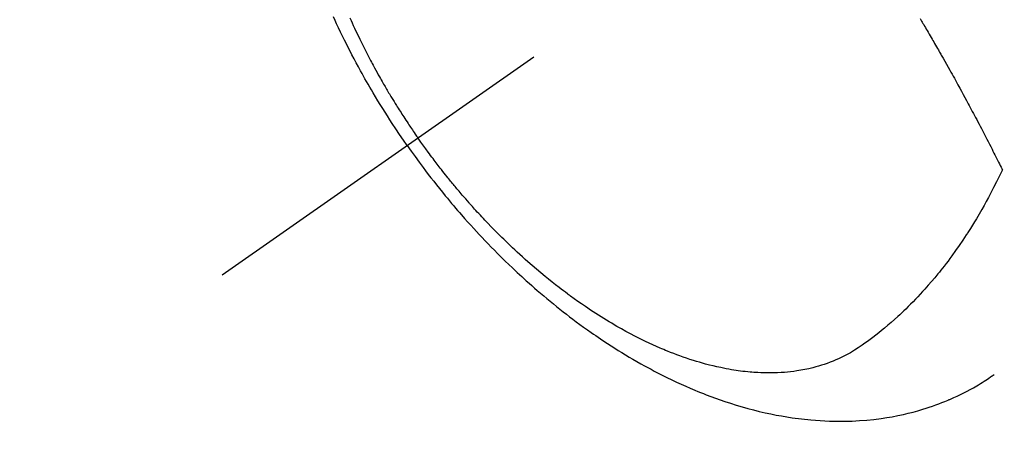
# Model space of a CAD drawing. Extents: x 55896 to 82369, y -25 to 8845.
# Drawn here: x 70984 to 71027, y 7119 to 7138 of the extents above; entities that cross this region are included whole.
import ezdxf

# ---------------------------------------------------------------- set-up
doc = ezdxf.new("R2010")
doc.units = 0
doc.header["$LTSCALE"] = 50
doc.header["$MEASUREMENT"] = 0
doc.linetypes.add('CENTER2', pattern=[1.125, 0.75, -0.125, 0.125, -0.125])
doc.linetypes.add('HIDDEN', pattern=[0.375, 0.25, -0.125])
doc.layers.get('0').update_dxf_attribs({"linetype": 'CONTINUOUS'})
doc.layers.add('150-機器', color=8, linetype='CONTINUOUS')
doc.layers.add('160-文字', color=254, linetype='CONTINUOUS')
doc.styles.add('KH001', font='txt')
doc.dimstyles.new('KH1xx030', dxfattribs={"dimscale": 30, "dimtxt": 2, "dimasz": 0.6, "dimexe": 0.3, "dimexo": 1.2, "dimgap": 0.5, "dimtad": 3, "dimdec": 1, "dimdsep": 46, "dimlunit": 6, "dimtxsty": 'KH001', "dimblk": 'DOT', "dimcen": 1, "dimdle": 1, "dimclrd": 256, "dimclre": 256, "dimclrt": 256, "dimadec": 0, "dimazin": 0, "dimtfac": 1, "dimtdec": 1, "dimtix": 1, "dimtmove": 2, "dimatfit": 3, "dimldrblk": 'CLOSEDBLANK', "dimfxl": 1, "dimtolj": 1, "dimtzin": 0, "dimlwd": -1, "dimlwe": -1, "dimarcsym": 0})

# ---------------------------------------------------------------- blocks, each defined once
blk = doc.blocks.new('F402_H')
at = {"layer": '150-機器', "color": 13, "linetype": 'CENTER2'}
blk.add_line((0, 0), (244.018, -170.863), dxfattribs=at)
at = {"layer": '150-機器', "color": 13, "linetype": 'HIDDEN'}
for points in [[(235.921, -165.194), (236.088, -164.951), (236.254, -164.708), (236.419, -164.464), (236.581, -164.219), (236.686, -164.058), (236.789, -163.897), (236.892, -163.735), (236.994, -163.572), (237.1, -163.399), (237.206, -163.226), (237.311, -163.052), (237.415, -162.878), (237.488, -162.754), (237.56, -162.631), (237.632, -162.507), (237.703, -162.383), (237.768, -162.269), (237.832, -162.155), (237.896, -162.04), (237.959, -161.925), (238.056, -161.748), (238.152, -161.571), (238.246, -161.393), (238.34, -161.214), (238.422, -161.057), (238.503, -160.899), (238.583, -160.741), (238.662, -160.583), (238.75, -160.403), (238.838, -160.223), (238.924, -160.042), (239.009, -159.861), (239.078, -159.712), (239.146, -159.563)], [(238.429, -159.603), (238.38, -159.713), (238.33, -159.824), (238.28, -159.935), (238.229, -160.045), (238.152, -160.21), (238.073, -160.375), (237.994, -160.54), (237.913, -160.704), (237.87, -160.792), (237.826, -160.88), (237.782, -160.968), (237.738, -161.056), (237.693, -161.143), (237.648, -161.231), (237.603, -161.318), (237.557, -161.406), (237.523, -161.471), (237.488, -161.537), (237.453, -161.602), (237.418, -161.667), (237.401, -161.699), (237.384, -161.73), (237.367, -161.762), (237.35, -161.793), (237.295, -161.892), (237.241, -161.991), (237.186, -162.09), (237.131, -162.188), (237.094, -162.253), (237.058, -162.318), (237.021, -162.383), (236.983, -162.448), (236.952, -162.501), (236.921, -162.555), (236.89, -162.609), (236.859, -162.662), (236.827, -162.716), (236.796, -162.77), (236.764, -162.824), (236.733, -162.877), (236.701, -162.931), (236.668, -162.984), (236.636, -163.038), (236.604, -163.091), (236.552, -163.177), (236.499, -163.262), (236.447, -163.347), (236.394, -163.432), (236.354, -163.495), (236.314, -163.559), (236.274, -163.622), (236.234, -163.686), (236.193, -163.749), (236.153, -163.812), (236.112, -163.875), (236.071, -163.938), (236.023, -164.012), (235.975, -164.085), (235.927, -164.158), (235.879, -164.231), (235.844, -164.283), (235.809, -164.335), (235.774, -164.387), (235.739, -164.439), (235.697, -164.501), (235.655, -164.564), (235.612, -164.626), (235.57, -164.688), (235.539, -164.732), (235.509, -164.775), (235.478, -164.819), (235.448, -164.862)], [(213.49, -159.627), (213.452, -159.691), (213.422, -159.743), (213.391, -159.794), (213.361, -159.845), (213.33, -159.897), (213.292, -159.961), (213.255, -160.025), (213.217, -160.09), (213.179, -160.154), (213.134, -160.231), (213.089, -160.309), (213.044, -160.386), (212.999, -160.464), (212.962, -160.528), (212.924, -160.593), (212.887, -160.657), (212.85, -160.722), (212.809, -160.793), (212.769, -160.864), (212.728, -160.935), (212.687, -161.006), (212.662, -161.051), (212.636, -161.096), (212.61, -161.141), (212.584, -161.186), (212.559, -161.232), (212.533, -161.277), (212.507, -161.322), (212.482, -161.368), (212.409, -161.497), (212.336, -161.626), (212.263, -161.755), (212.191, -161.884), (212.14, -161.975), (212.09, -162.065), (212.04, -162.156), (211.989, -162.246), (211.911, -162.388), (211.833, -162.531), (211.754, -162.673), (211.676, -162.815), (211.603, -162.951), (211.529, -163.086), (211.456, -163.222), (211.383, -163.358), (211.337, -163.442), (211.292, -163.526), (211.247, -163.61), (211.202, -163.694), (211.154, -163.785), (211.106, -163.875), (211.058, -163.966), (211.01, -164.057), (210.959, -164.154), (210.909, -164.251), (210.858, -164.347), (210.807, -164.444), (210.747, -164.56), (210.686, -164.677), (210.626, -164.793), (210.566, -164.909), (210.509, -165.019), (210.453, -165.129), (210.396, -165.239), (210.34, -165.349), (210.298, -165.433), (210.255, -165.517), (210.213, -165.601), (210.17, -165.685), (210.141, -165.743), (210.112, -165.801), (210.083, -165.859), (210.054, -165.917), (210.018, -165.988), (209.982, -166.059), (209.947, -166.13), (209.912, -166.201), (209.905, -166.214), (209.899, -166.227), (209.893, -166.24), (209.887, -166.253)], [(209.887, -166.253), (210.013, -166.514), (210.141, -166.775), (210.271, -167.034), (210.403, -167.292), (210.498, -167.469), (210.594, -167.646), (210.691, -167.822), (210.79, -167.996), (210.848, -168.097), (210.907, -168.197), (210.966, -168.297), (211.025, -168.397), (211.11, -168.537), (211.195, -168.677), (211.282, -168.816), (211.37, -168.955), (211.394, -168.992), (211.418, -169.029), (211.442, -169.066), (211.466, -169.103), (211.619, -169.334), (211.775, -169.563), (211.934, -169.791), (212.096, -170.016), (212.18, -170.131), (212.265, -170.245), (212.351, -170.358), (212.438, -170.471), (212.505, -170.557), (212.574, -170.643), (212.642, -170.728), (212.712, -170.813), (212.849, -170.98), (212.989, -171.146), (213.13, -171.31), (213.273, -171.472), (213.376, -171.585), (213.479, -171.698), (213.584, -171.809), (213.689, -171.919), (213.795, -172.028), (213.901, -172.136), (214.008, -172.242), (214.116, -172.348), (214.202, -172.431), (214.289, -172.514), (214.377, -172.596), (214.465, -172.677), (214.608, -172.806), (214.753, -172.934), (214.899, -173.06), (215.047, -173.184), (215.172, -173.286), (215.298, -173.388), (215.424, -173.488), (215.552, -173.587), (215.668, -173.675), (215.785, -173.762), (215.904, -173.848), (216.023, -173.932), (216.19, -174.046), (216.361, -174.155), (216.534, -174.259), (216.711, -174.358), (216.823, -174.416), (216.936, -174.472), (217.051, -174.526), (217.166, -174.577), (217.293, -174.63), (217.42, -174.68), (217.548, -174.727), (217.678, -174.772), (217.801, -174.812), (217.925, -174.85), (218.05, -174.885), (218.175, -174.918), (218.35, -174.96), (218.526, -174.997), (218.703, -175.03), (218.88, -175.059), (219.015, -175.078), (219.15, -175.094), (219.285, -175.108), (219.42, -175.12), (219.569, -175.131), (219.719, -175.139), (219.868, -175.144), (220.017, -175.146), (220.161, -175.146), (220.304, -175.144), (220.447, -175.139), (220.591, -175.132), (220.674, -175.128), (220.757, -175.122), (220.84, -175.116), (220.924, -175.109), (221.029, -175.099), (221.135, -175.088), (221.241, -175.076), (221.346, -175.062), (221.442, -175.049), (221.539, -175.035), (221.635, -175.02), (221.731, -175.004), (221.851, -174.984), (221.97, -174.961), (222.089, -174.938), (222.208, -174.914), (222.374, -174.877), (222.54, -174.839), (222.704, -174.798), (222.869, -174.755), (223.003, -174.718), (223.137, -174.679), (223.271, -174.64), (223.405, -174.598), (223.552, -174.551), (223.699, -174.502), (223.845, -174.452), (223.99, -174.4), (224.128, -174.349), (224.264, -174.298), (224.401, -174.245), (224.536, -174.19), (224.617, -174.157), (224.697, -174.124), (224.777, -174.091), (224.857, -174.056), (225.018, -173.986), (225.179, -173.913), (225.339, -173.839), (225.499, -173.763), (225.615, -173.707), (225.73, -173.65), (225.846, -173.593), (225.96, -173.534), (226.158, -173.43), (226.355, -173.325), (226.551, -173.216), (226.746, -173.106), (226.862, -173.039), (226.978, -172.971), (227.093, -172.902), (227.208, -172.832), (227.324, -172.761), (227.439, -172.689), (227.554, -172.616), (227.669, -172.542), (227.785, -172.467), (227.9, -172.391), (228.015, -172.314), (228.13, -172.237), (228.292, -172.126), (228.453, -172.014), (228.613, -171.9), (228.772, -171.784), (228.806, -171.759), (228.84, -171.734), (228.875, -171.708), (228.909, -171.683), (229, -171.614), (229.091, -171.546), (229.182, -171.477), (229.273, -171.408), (229.429, -171.287), (229.584, -171.165), (229.738, -171.041), (229.891, -170.917), (230.081, -170.759), (230.271, -170.599), (230.458, -170.438), (230.645, -170.275), (230.761, -170.172), (230.876, -170.068), (230.991, -169.964), (231.105, -169.859), (231.211, -169.761), (231.316, -169.662), (231.421, -169.562), (231.525, -169.463), (231.612, -169.378), (231.699, -169.294), (231.786, -169.209), (231.872, -169.124), (232.001, -168.994), (232.129, -168.864), (232.257, -168.733), (232.384, -168.602), (232.451, -168.531), (232.519, -168.459), (232.587, -168.388), (232.654, -168.316), (232.721, -168.244), (232.788, -168.172), (232.855, -168.1), (232.921, -168.027), (232.971, -167.972), (233.02, -167.917), (233.07, -167.862), (233.119, -167.807), (233.143, -167.78), (233.167, -167.753), (233.191, -167.726), (233.214, -167.699), (233.289, -167.614), (233.363, -167.529), (233.437, -167.444), (233.511, -167.359), (233.559, -167.302), (233.608, -167.245), (233.656, -167.188), (233.704, -167.131), (233.744, -167.084), (233.784, -167.036), (233.823, -166.988), (233.863, -166.941), (233.903, -166.893), (233.943, -166.845), (233.982, -166.797), (234.022, -166.749), (234.061, -166.7), (234.101, -166.652), (234.14, -166.603), (234.179, -166.554), (234.241, -166.476), (234.303, -166.398), (234.365, -166.32), (234.427, -166.241), (234.473, -166.182), (234.519, -166.122), (234.565, -166.063), (234.611, -166.003), (234.656, -165.944), (234.702, -165.884), (234.747, -165.824), (234.793, -165.764), (234.845, -165.694), (234.898, -165.624), (234.95, -165.554), (235.002, -165.483), (235.039, -165.433), (235.076, -165.382), (235.113, -165.332), (235.149, -165.281), (235.194, -165.22), (235.238, -165.159), (235.282, -165.098), (235.325, -165.036), (235.356, -164.993), (235.387, -164.949), (235.417, -164.906), (235.448, -164.862)], [(235.921, -165.194), (235.75, -165.434), (235.578, -165.673), (235.405, -165.911), (235.23, -166.148), (235.115, -166.301), (234.999, -166.453), (234.882, -166.605), (234.764, -166.756), (234.638, -166.916), (234.512, -167.075), (234.384, -167.233), (234.256, -167.39), (234.165, -167.501), (234.073, -167.611), (233.982, -167.721), (233.889, -167.83), (233.804, -167.93), (233.719, -168.029), (233.633, -168.128), (233.547, -168.227), (233.414, -168.378), (233.28, -168.529), (233.145, -168.679), (233.009, -168.828), (232.889, -168.959), (232.769, -169.089), (232.647, -169.218), (232.525, -169.347), (232.387, -169.491), (232.248, -169.635), (232.107, -169.777), (231.966, -169.919), (231.85, -170.035), (231.733, -170.15), (231.616, -170.264), (231.498, -170.378), (231.304, -170.562), (231.109, -170.745), (230.913, -170.927), (230.715, -171.107), (230.594, -171.215), (230.474, -171.322), (230.352, -171.428), (230.23, -171.534), (230.091, -171.654), (229.951, -171.772), (229.81, -171.89), (229.669, -172.007), (229.528, -172.122), (229.386, -172.237), (229.244, -172.35), (229.101, -172.463), (228.959, -172.574), (228.816, -172.684), (228.672, -172.793), (228.528, -172.902), (228.366, -173.021), (228.203, -173.14), (228.039, -173.257), (227.875, -173.373), (227.774, -173.443), (227.674, -173.513), (227.573, -173.582), (227.472, -173.65), (227.316, -173.754), (227.16, -173.857), (227.003, -173.959), (226.845, -174.06), (226.688, -174.159), (226.531, -174.256), (226.373, -174.353), (226.214, -174.448), (226.046, -174.547), (225.878, -174.644), (225.709, -174.74), (225.539, -174.834), (225.398, -174.911), (225.257, -174.987), (225.115, -175.063), (224.973, -175.137), (224.766, -175.243), (224.558, -175.346), (224.349, -175.448), (224.139, -175.547), (223.94, -175.639), (223.739, -175.728), (223.538, -175.816), (223.336, -175.901), (223.212, -175.952), (223.088, -176.003), (222.963, -176.052), (222.838, -176.101), (222.637, -176.177), (222.435, -176.251), (222.233, -176.323), (222.029, -176.392), (221.779, -176.474), (221.528, -176.552), (221.276, -176.627), (221.023, -176.698), (220.773, -176.765), (220.521, -176.828), (220.269, -176.886), (220.016, -176.941), (219.784, -176.988), (219.551, -177.03), (219.318, -177.07), (219.084, -177.106), (218.678, -177.159), (218.272, -177.202), (217.864, -177.234), (217.455, -177.254), (217.205, -177.26), (216.954, -177.262), (216.704, -177.258), (216.453, -177.251), (216.137, -177.234), (215.822, -177.21), (215.508, -177.179), (215.195, -177.139), (214.949, -177.102), (214.705, -177.06), (214.461, -177.013), (214.219, -176.961), (214.006, -176.911), (213.794, -176.857), (213.583, -176.799), (213.373, -176.738), (213.228, -176.692), (213.083, -176.645), (212.94, -176.596), (212.797, -176.545), (212.663, -176.495), (212.53, -176.443), (212.398, -176.39), (212.266, -176.335), (212.24, -176.324), (212.214, -176.313), (212.189, -176.302), (212.163, -176.291), (212.015, -176.225), (211.868, -176.158), (211.722, -176.088), (211.577, -176.017), (211.434, -175.944), (211.291, -175.869), (211.15, -175.791), (211.01, -175.71), (210.929, -175.662), (210.848, -175.612), (210.767, -175.562), (210.687, -175.511), (210.616, -175.464), (210.545, -175.417), (210.475, -175.369), (210.405, -175.32), (210.366, -175.293), (210.327, -175.265), (210.289, -175.238), (210.25, -175.21)]]:
    blk.add_lwpolyline(points, dxfattribs=at)
blk = doc.blocks.new('_ClosedBlank')
at = {"color": 0, "linetype": 'ByBlock', "lineweight": -2}
for p, q in [((-1, 0.1667), (0, 0)), ((-1, 0.1667), (-1, -0.1667)), ((0, 0), (-1, -0.1667))]:
    blk.add_line(p, q, dxfattribs=at)
blk = doc.blocks.new('_Dot')
at = {"color": 0, "linetype": 'ByBlock', "lineweight": -2}
blk.add_line((-0.5, 0), (-1, 0), dxfattribs=at)
at = {"color": 0, "linetype": 'ByBlock', "const_width": 0.5}
blk.add_lwpolyline([(-0.25, 0, 1), (0.25, 0, 1)], format="xyb", close=True, dxfattribs=at)

msp = doc.modelspace()

# ---------------------------------------------------------------- block references
at = {"layer": '150-機器', "xscale": -1}
msp.add_blockref('F402_H', (71236.886, 7297.628), dxfattribs=at)

# ---------------------------------------------------------------- leaders
at = {"layer": '160-文字', "annotation_type": 0, "has_hookline": 1, "hookline_direction": 1, "text_width": 963.959}
msp.add_leader([(71116.886, 7304.799), (71059.913, 5619.133), (71041.913, 5619.133)], dimstyle='KH1xx030', override={"dimgap": 0.5, "dimtad": 1}, dxfattribs=at)

doc.saveas('drawing.dxf')
